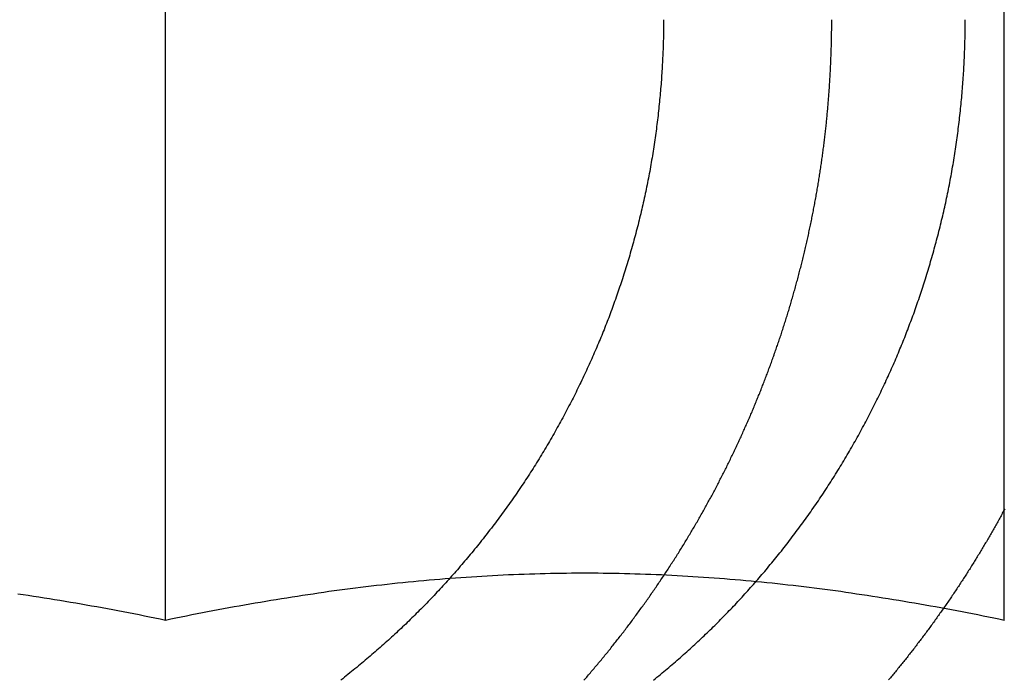
# Model space of a CAD drawing. Extents: x -101 to 352, y -600 to 108.
# Drawn here: x -49 to -44, y 19 to 23 of the extents above; entities that cross this region are included whole.
import ezdxf

# ---------------------------------------------------------------- set-up
doc = ezdxf.new("R2010")
doc.units = 0
doc.header["$LTSCALE"] = 20
doc.layers.get('0').update_dxf_attribs({"linetype": 'CONTINUOUS'})

# ---------------------------------------------------------------- blocks, each defined once
blk = doc.blocks.new('A$C67DB63A5')
at = {"color": 3, "linetype": 'CONTINUOUS', "extrusion": (0, 1, -2e-16)}
for p, q in [((-43.2133, 199.6534), (-43.2133, 204.62822)), ((-38.2133, 199.6534), (-38.2133, 204.62822))]:
    blk.add_line(p, q, dxfattribs=at)
at = {"color": 1}
for points in [[(-40.244, 203.235, 0), (-40.244, 203.223, 0), (-40.2441, 203.211, 0), (-40.2442, 203.198, 0), (-40.2443, 203.185, 0), (-40.2444, 203.173, 0), (-40.2446, 203.16, 0), (-40.2448, 203.148, 0), (-40.2451, 203.135, 0), (-40.2454, 203.122, 0), (-40.2457, 203.109, 0), (-40.246, 203.097, 0), (-40.2464, 203.084, 0), (-40.2468, 203.071, 0), (-40.2473, 203.058, 0), (-40.2478, 203.045, 0), (-40.2483, 203.033, 0), (-40.2489, 203.02, 0), (-40.2495, 203.007, 0), (-40.2501, 202.994, 0), (-40.2507, 202.981, 0), (-40.2514, 202.968, 0), (-40.2522, 202.955, 0), (-40.2529, 202.942, 0), (-40.2537, 202.929, 0), (-40.2546, 202.916, 0), (-40.2554, 202.903, 0), (-40.2563, 202.89, 0), (-40.2573, 202.876, 0), (-40.2582, 202.863, 0), (-40.2593, 202.85, 0), (-40.2603, 202.837, 0), (-40.2614, 202.824, 0), (-40.2625, 202.811, 0), (-40.2636, 202.797, 0), (-40.2648, 202.784, 0), (-40.2661, 202.771, 0), (-40.2673, 202.758, 0), (-40.2686, 202.745, 0), (-40.2699, 202.731, 0), (-40.2713, 202.718, 0), (-40.2727, 202.705, 0), (-40.2741, 202.691, 0), (-40.2756, 202.678, 0), (-40.2771, 202.665, 0), (-40.2787, 202.651, 0), (-40.2802, 202.638, 0), (-40.2819, 202.625, 0), (-40.2835, 202.611, 0), (-40.2852, 202.598, 0), (-40.2869, 202.585, 0), (-40.2887, 202.571, 0), (-40.2905, 202.558, 0), (-40.2923, 202.545, 0), (-40.2942, 202.531, 0), (-40.2961, 202.518, 0), (-40.2981, 202.505, 0), (-40.3, 202.491, 0), (-40.3021, 202.478, 0), (-40.3041, 202.464, 0), (-40.3062, 202.451, 0), (-40.3084, 202.438, 0), (-40.3105, 202.424, 0), (-40.3127, 202.411, 0), (-40.315, 202.398, 0), (-40.3173, 202.384, 0), (-40.3196, 202.371, 0), (-40.3219, 202.357, 0), (-40.3243, 202.344, 0), (-40.3268, 202.331, 0), (-40.3293, 202.317, 0), (-40.3318, 202.304, 0), (-40.3343, 202.291, 0), (-40.3369, 202.277, 0), (-40.3395, 202.264, 0), (-40.3422, 202.251, 0), (-40.3449, 202.237, 0), (-40.3476, 202.224, 0), (-40.3504, 202.211, 0), (-40.3532, 202.198, 0), (-40.3561, 202.184, 0), (-40.359, 202.171, 0), (-40.3619, 202.158, 0), (-40.3648, 202.144, 0), (-40.3678, 202.131, 0), (-40.3709, 202.118, 0), (-40.3739, 202.105, 0), (-40.3771, 202.092, 0), (-40.3802, 202.078, 0), (-40.3834, 202.065, 0), (-40.3866, 202.052, 0), (-40.3898, 202.039, 0), (-40.3931, 202.026, 0), (-40.3964, 202.013, 0), (-40.3997, 202, 0), (-40.4031, 201.987, 0), (-40.4065, 201.974, 0), (-40.41, 201.96, 0), (-40.4134, 201.947, 0), (-40.417, 201.934, 0), (-40.4205, 201.921, 0), (-40.4241, 201.909, 0), (-40.4277, 201.896, 0), (-40.4313, 201.883, 0), (-40.435, 201.87, 0), (-40.4386, 201.857, 0), (-40.4424, 201.844, 0), (-40.4461, 201.831, 0), (-40.4499, 201.818, 0), (-40.4537, 201.806, 0), (-40.4576, 201.793, 0), (-40.4614, 201.78, 0), (-40.4653, 201.767, 0), (-40.4693, 201.755, 0), (-40.4732, 201.742, 0), (-40.4772, 201.729, 0), (-40.4812, 201.717, 0), (-40.4852, 201.704, 0), (-40.4893, 201.691, 0), (-40.4934, 201.679, 0), (-40.4975, 201.666, 0), (-40.5017, 201.654, 0), (-40.5058, 201.641, 0), (-40.51, 201.629, 0), (-40.5143, 201.617, 0), (-40.5185, 201.604, 0), (-40.5228, 201.592, 0), (-40.5271, 201.58, 0), (-40.5314, 201.567, 0), (-40.5357, 201.555, 0), (-40.5401, 201.543, 0), (-40.5445, 201.531, 0), (-40.5489, 201.519, 0), (-40.5534, 201.507, 0), (-40.5578, 201.494, 0), (-40.5623, 201.482, 0), (-40.5668, 201.47, 0), (-40.5713, 201.458, 0), (-40.5759, 201.446, 0), (-40.5805, 201.435, 0), (-40.5851, 201.423, 0), (-40.5897, 201.411, 0), (-40.5943, 201.399, 0), (-40.599, 201.387, 0), (-40.6036, 201.376, 0), (-40.6083, 201.364, 0), (-40.613, 201.352, 0), (-40.6178, 201.341, 0), (-40.6225, 201.329, 0), (-40.6273, 201.318, 0), (-40.6321, 201.306, 0), (-40.637, 201.295, 0), (-40.6419, 201.283, 0), (-40.6468, 201.272, 0), (-40.6518, 201.26, 0), (-40.6568, 201.248, 0), (-40.6619, 201.237, 0), (-40.667, 201.225, 0), (-40.6722, 201.214, 0), (-40.6774, 201.202, 0), (-40.6826, 201.19, 0), (-40.6879, 201.179, 0), (-40.6932, 201.167, 0), (-40.6985, 201.155, 0), (-40.7039, 201.144, 0), (-40.7094, 201.132, 0), (-40.7148, 201.12, 0), (-40.7204, 201.108, 0), (-40.7259, 201.097, 0), (-40.7315, 201.085, 0), (-40.7371, 201.073, 0), (-40.7428, 201.062, 0), (-40.7485, 201.05, 0), (-40.7543, 201.038, 0), (-40.7601, 201.026, 0), (-40.7659, 201.015, 0), (-40.7718, 201.003, 0), (-40.7777, 200.991, 0), (-40.7836, 200.979, 0), (-40.7896, 200.968, 0), (-40.7956, 200.956, 0), (-40.8017, 200.944, 0), (-40.8078, 200.932, 0), (-40.8139, 200.921, 0), (-40.8201, 200.909, 0), (-40.8263, 200.897, 0), (-40.8326, 200.885, 0), (-40.8389, 200.874, 0), (-40.8452, 200.862, 0), (-40.8516, 200.85, 0), (-40.858, 200.838, 0), (-40.8644, 200.827, 0), (-40.8709, 200.815, 0), (-40.8774, 200.803, 0), (-40.8839, 200.791, 0), (-40.8905, 200.78, 0), (-40.8971, 200.768, 0), (-40.9038, 200.756, 0), (-40.9105, 200.745, 0), (-40.9172, 200.733, 0), (-40.924, 200.721, 0), (-40.9308, 200.71, 0), (-40.9376, 200.698, 0), (-40.9445, 200.686, 0), (-40.9514, 200.675, 0), (-40.9583, 200.663, 0), (-40.9653, 200.652, 0), (-40.9723, 200.64, 0), (-40.9793, 200.628, 0), (-40.9864, 200.617, 0), (-40.9935, 200.605, 0), (-41.0007, 200.594, 0), (-41.0078, 200.582, 0), (-41.015, 200.571, 0), (-41.0223, 200.559, 0), (-41.0296, 200.548, 0), (-41.0369, 200.537, 0), (-41.0442, 200.525, 0), (-41.0516, 200.514, 0), (-41.059, 200.502, 0), (-41.0665, 200.491, 0), (-41.074, 200.48, 0), (-41.0815, 200.468, 0), (-41.089, 200.457, 0), (-41.0966, 200.446, 0), (-41.1042, 200.435, 0), (-41.1118, 200.423, 0), (-41.1195, 200.412, 0), (-41.1272, 200.401, 0), (-41.1349, 200.39, 0), (-41.1427, 200.379, 0), (-41.1505, 200.367, 0), (-41.1583, 200.356, 0), (-41.1662, 200.345, 0), (-41.174, 200.334, 0), (-41.182, 200.323, 0), (-41.1899, 200.312, 0), (-41.1978, 200.301, 0), (-41.2058, 200.29, 0), (-41.2138, 200.279, 0), (-41.2219, 200.269, 0), (-41.2299, 200.258, 0), (-41.238, 200.247, 0), (-41.2461, 200.236, 0), (-41.2543, 200.225, 0), (-41.2624, 200.215, 0), (-41.2706, 200.204, 0), (-41.2788, 200.193, 0), (-41.2871, 200.183, 0), (-41.2953, 200.172, 0), (-41.3036, 200.161, 0), (-41.3119, 200.151, 0), (-41.3202, 200.14, 0), (-41.3285, 200.13, 0), (-41.3369, 200.119, 0), (-41.3452, 200.109, 0), (-41.3536, 200.098, 0), (-41.362, 200.088, 0), (-41.3705, 200.078, 0), (-41.3789, 200.067, 0), (-41.3874, 200.057, 0), (-41.3959, 200.047, 0), (-41.4044, 200.037, 0), (-41.4129, 200.026, 0), (-41.4214, 200.016, 0), (-41.43, 200.006, 0), (-41.4385, 199.996, 0), (-41.4471, 199.986, 0), (-41.4557, 199.976, 0), (-41.4643, 199.966, 0), (-41.4729, 199.956, 0), (-41.4815, 199.946, 0), (-41.4902, 199.936, 0), (-41.4988, 199.927, 0), (-41.5075, 199.917, 0), (-41.5162, 199.907, 0), (-41.5248, 199.897, 0), (-41.5335, 199.888, 0), (-41.5422, 199.878, 0), (-41.551, 199.868, 0), (-41.5597, 199.859, 0), (-41.5684, 199.849, 0), (-41.5771, 199.84, 0), (-41.5859, 199.83, 0), (-41.5947, 199.821, 0), (-41.6034, 199.812, 0), (-41.6122, 199.802, 0), (-41.621, 199.793, 0), (-41.6297, 199.784, 0), (-41.6385, 199.775, 0), (-41.6473, 199.766, 0), (-41.6561, 199.756, 0), (-41.6649, 199.747, 0), (-41.6737, 199.738, 0), (-41.6825, 199.729, 0), (-41.6913, 199.721, 0), (-41.7002, 199.712, 0), (-41.709, 199.703, 0), (-41.7178, 199.694, 0), (-41.7267, 199.685, 0), (-41.7356, 199.676, 0), (-41.7446, 199.668, 0), (-41.7536, 199.659, 0), (-41.7626, 199.65, 0), (-41.7717, 199.641, 0), (-41.7809, 199.632, 0), (-41.79, 199.624, 0), (-41.7993, 199.615, 0), (-41.8085, 199.606, 0), (-41.8178, 199.597, 0), (-41.8272, 199.589, 0), (-41.8366, 199.58, 0), (-41.846, 199.571, 0), (-41.8555, 199.562, 0), (-41.865, 199.554, 0), (-41.8745, 199.545, 0), (-41.8841, 199.536, 0), (-41.8938, 199.528, 0), (-41.9034, 199.519, 0), (-41.9131, 199.51, 0), (-41.9229, 199.502, 0), (-41.9327, 199.493, 0), (-41.9425, 199.484, 0), (-41.9523, 199.476, 0), (-41.9622, 199.467, 0), (-41.9722, 199.458, 0), (-41.9821, 199.45, 0), (-41.9921, 199.441, 0), (-42.0022, 199.433, 0), (-42.0123, 199.424, 0), (-42.0224, 199.416, 0), (-42.0325, 199.407, 0), (-42.0427, 199.399, 0), (-42.0529, 199.39, 0), (-42.0632, 199.382, 0), (-42.0734, 199.373, 0), (-42.0838, 199.365, 0), (-42.0941, 199.356, 0), (-42.1045, 199.348, 0), (-42.1149, 199.34, 0), (-42.1253, 199.331, 0), (-42.1358, 199.323, 0), (-42.1463, 199.315, 0), (-42.1569, 199.306, 0), (-42.1674, 199.298, 0)], [(-40.7188, 199.297, 0), (-40.7133, 199.303, 0), (-40.7078, 199.31, 0), (-40.7023, 199.316, 0), (-40.6968, 199.322, 0), (-40.6913, 199.329, 0), (-40.6858, 199.335, 0), (-40.6803, 199.341, 0), (-40.6748, 199.348, 0), (-40.6694, 199.354, 0), (-40.6639, 199.361, 0), (-40.6584, 199.367, 0), (-40.653, 199.374, 0), (-40.6475, 199.38, 0), (-40.6421, 199.387, 0), (-40.6366, 199.393, 0), (-40.6312, 199.4, 0), (-40.6258, 199.406, 0), (-40.6204, 199.413, 0), (-40.615, 199.419, 0), (-40.6095, 199.426, 0), (-40.6041, 199.432, 0), (-40.5988, 199.439, 0), (-40.5934, 199.446, 0), (-40.588, 199.452, 0), (-40.5826, 199.459, 0), (-40.5772, 199.465, 0), (-40.5719, 199.472, 0), (-40.5665, 199.479, 0), (-40.5612, 199.485, 0), (-40.5558, 199.492, 0), (-40.5505, 199.499, 0), (-40.5452, 199.505, 0), (-40.5398, 199.512, 0), (-40.5345, 199.519, 0), (-40.5292, 199.525, 0), (-40.5239, 199.532, 0), (-40.5186, 199.539, 0), (-40.5133, 199.546, 0), (-40.5081, 199.552, 0), (-40.5028, 199.559, 0), (-40.4975, 199.566, 0), (-40.4923, 199.573, 0), (-40.487, 199.58, 0), (-40.4818, 199.586, 0), (-40.4765, 199.593, 0), (-40.4713, 199.6, 0), (-40.4661, 199.607, 0), (-40.4609, 199.614, 0), (-40.4557, 199.621, 0), (-40.4505, 199.628, 0), (-40.4453, 199.634, 0), (-40.4401, 199.641, 0), (-40.435, 199.648, 0), (-40.4298, 199.655, 0), (-40.4246, 199.662, 0), (-40.4195, 199.669, 0), (-40.4144, 199.676, 0), (-40.4092, 199.683, 0), (-40.4041, 199.69, 0), (-40.399, 199.697, 0), (-40.3939, 199.704, 0), (-40.3888, 199.711, 0), (-40.3837, 199.718, 0), (-40.3787, 199.725, 0), (-40.3736, 199.732, 0), (-40.3685, 199.739, 0), (-40.3635, 199.746, 0), (-40.3584, 199.753, 0), (-40.3534, 199.76, 0), (-40.3484, 199.767, 0), (-40.3434, 199.774, 0), (-40.3384, 199.781, 0), (-40.3334, 199.788, 0), (-40.3284, 199.795, 0), (-40.3234, 199.802, 0), (-40.3185, 199.81, 0), (-40.3135, 199.817, 0), (-40.3086, 199.824, 0), (-40.3037, 199.831, 0), (-40.2987, 199.838, 0), (-40.2938, 199.845, 0), (-40.2889, 199.852, 0), (-40.284, 199.859, 0), (-40.2791, 199.867, 0), (-40.2743, 199.874, 0), (-40.2694, 199.881, 0), (-40.2646, 199.888, 0), (-40.2597, 199.895, 0), (-40.2549, 199.903, 0), (-40.2501, 199.91, 0), (-40.2453, 199.917, 0), (-40.2405, 199.924, 0), (-40.2357, 199.931, 0), (-40.2309, 199.939, 0), (-40.2261, 199.946, 0), (-40.2214, 199.953, 0), (-40.2166, 199.96, 0), (-40.2119, 199.968, 0), (-40.2072, 199.975, 0), (-40.2025, 199.982, 0), (-40.1978, 199.99, 0), (-40.1931, 199.997, 0), (-40.1884, 200.004, 0), (-40.1837, 200.011, 0), (-40.1791, 200.019, 0), (-40.1744, 200.026, 0), (-40.1698, 200.033, 0), (-40.1652, 200.041, 0), (-40.1605, 200.048, 0), (-40.1559, 200.055, 0), (-40.1514, 200.063, 0), (-40.1468, 200.07, 0), (-40.1422, 200.077, 0), (-40.1377, 200.085, 0), (-40.1331, 200.092, 0), (-40.1286, 200.099, 0), (-40.1241, 200.107, 0), (-40.1195, 200.114, 0), (-40.115, 200.122, 0), (-40.1106, 200.129, 0), (-40.1061, 200.136, 0), (-40.1016, 200.144, 0), (-40.0972, 200.151, 0), (-40.0927, 200.159, 0), (-40.0883, 200.166, 0), (-40.0839, 200.173, 0), (-40.0795, 200.181, 0), (-40.0751, 200.188, 0), (-40.0707, 200.196, 0), (-40.0663, 200.203, 0), (-40.062, 200.21, 0), (-40.0577, 200.218, 0), (-40.0533, 200.225, 0), (-40.049, 200.233, 0), (-40.0447, 200.24, 0), (-40.0404, 200.248, 0), (-40.0361, 200.255, 0), (-40.0318, 200.263, 0), (-40.0276, 200.27, 0), (-40.0233, 200.277, 0), (-40.0191, 200.285, 0), (-40.0149, 200.292, 0), (-40.0107, 200.3, 0), (-40.0065, 200.307, 0), (-40.0023, 200.315, 0), (-39.9981, 200.322, 0), (-39.994, 200.33, 0), (-39.9898, 200.337, 0), (-39.9857, 200.345, 0), (-39.9816, 200.352, 0), (-39.9775, 200.36, 0), (-39.9734, 200.367, 0), (-39.9693, 200.375, 0), (-39.9652, 200.382, 0), (-39.9612, 200.39, 0), (-39.9571, 200.397, 0), (-39.9531, 200.405, 0), (-39.9491, 200.412, 0), (-39.9451, 200.42, 0), (-39.9411, 200.427, 0), (-39.9371, 200.435, 0), (-39.9332, 200.442, 0), (-39.9292, 200.45, 0), (-39.9253, 200.457, 0), (-39.9214, 200.465, 0), (-39.9175, 200.472, 0), (-39.9136, 200.48, 0), (-39.9097, 200.487, 0), (-39.9058, 200.495, 0), (-39.902, 200.502, 0), (-39.8981, 200.51, 0), (-39.8943, 200.517, 0), (-39.8905, 200.525, 0), (-39.8867, 200.532, 0), (-39.8829, 200.54, 0), (-39.8791, 200.547, 0), (-39.8753, 200.555, 0), (-39.8716, 200.562, 0), (-39.8679, 200.57, 0), (-39.8641, 200.577, 0), (-39.8604, 200.585, 0), (-39.8567, 200.592, 0), (-39.853, 200.6, 0), (-39.8494, 200.607, 0), (-39.8457, 200.615, 0), (-39.8421, 200.622, 0), (-39.8385, 200.63, 0), (-39.8348, 200.637, 0), (-39.8312, 200.645, 0), (-39.8276, 200.652, 0), (-39.8241, 200.66, 0), (-39.8205, 200.667, 0), (-39.817, 200.675, 0), (-39.8134, 200.682, 0), (-39.8099, 200.69, 0), (-39.8064, 200.697, 0), (-39.8029, 200.705, 0), (-39.7994, 200.712, 0), (-39.796, 200.72, 0), (-39.7925, 200.727, 0), (-39.7891, 200.735, 0), (-39.7856, 200.742, 0), (-39.7822, 200.749, 0), (-39.7788, 200.757, 0), (-39.7755, 200.764, 0), (-39.7721, 200.772, 0), (-39.7687, 200.779, 0), (-39.7654, 200.787, 0), (-39.7621, 200.794, 0), (-39.7587, 200.802, 0), (-39.7554, 200.809, 0), (-39.7521, 200.816, 0), (-39.7489, 200.824, 0), (-39.7456, 200.831, 0), (-39.7424, 200.839, 0), (-39.7391, 200.846, 0), (-39.7359, 200.854, 0), (-39.7327, 200.861, 0), (-39.7295, 200.868, 0), (-39.7263, 200.876, 0), (-39.7232, 200.883, 0), (-39.72, 200.89, 0), (-39.7169, 200.898, 0), (-39.7138, 200.905, 0), (-39.7107, 200.913, 0), (-39.7076, 200.92, 0), (-39.7045, 200.927, 0), (-39.7014, 200.935, 0), (-39.6984, 200.942, 0), (-39.6953, 200.949, 0), (-39.6923, 200.957, 0), (-39.6893, 200.964, 0), (-39.6862, 200.972, 0), (-39.6832, 200.979, 0), (-39.6802, 200.986, 0), (-39.6772, 200.994, 0), (-39.6742, 201.001, 0), (-39.6712, 201.009, 0), (-39.6682, 201.016, 0), (-39.6652, 201.024, 0), (-39.6622, 201.031, 0), (-39.6593, 201.039, 0), (-39.6563, 201.046, 0), (-39.6534, 201.054, 0), (-39.6504, 201.061, 0), (-39.6475, 201.069, 0), (-39.6445, 201.076, 0), (-39.6416, 201.084, 0), (-39.6387, 201.092, 0), (-39.6358, 201.099, 0), (-39.6329, 201.107, 0), (-39.63, 201.115, 0), (-39.6271, 201.122, 0), (-39.6242, 201.13, 0), (-39.6213, 201.138, 0), (-39.6185, 201.145, 0), (-39.6156, 201.153, 0), (-39.6127, 201.161, 0), (-39.6099, 201.168, 0), (-39.6071, 201.176, 0), (-39.6042, 201.184, 0), (-39.6014, 201.192, 0), (-39.5986, 201.199, 0), (-39.5958, 201.207, 0), (-39.593, 201.215, 0), (-39.5902, 201.223, 0), (-39.5874, 201.231, 0), (-39.5846, 201.238, 0), (-39.5819, 201.246, 0), (-39.5791, 201.254, 0), (-39.5764, 201.262, 0), (-39.5736, 201.27, 0), (-39.5709, 201.278, 0), (-39.5682, 201.286, 0), (-39.5654, 201.293, 0), (-39.5627, 201.301, 0), (-39.56, 201.309, 0), (-39.5573, 201.317, 0), (-39.5547, 201.325, 0), (-39.552, 201.333, 0), (-39.5493, 201.341, 0), (-39.5467, 201.349, 0), (-39.544, 201.357, 0), (-39.5414, 201.365, 0), (-39.5388, 201.373, 0), (-39.5362, 201.381, 0), (-39.5336, 201.389, 0), (-39.531, 201.397, 0), (-39.5284, 201.405, 0), (-39.5258, 201.413, 0), (-39.5232, 201.421, 0), (-39.5207, 201.429, 0), (-39.5181, 201.437, 0), (-39.5156, 201.445, 0), (-39.5131, 201.453, 0), (-39.5105, 201.462, 0), (-39.508, 201.47, 0), (-39.5055, 201.478, 0), (-39.503, 201.486, 0), (-39.5006, 201.494, 0), (-39.4981, 201.502, 0), (-39.4956, 201.51, 0), (-39.4932, 201.518, 0), (-39.4907, 201.527, 0), (-39.4883, 201.535, 0), (-39.4859, 201.543, 0), (-39.4835, 201.551, 0), (-39.4811, 201.559, 0), (-39.4787, 201.568, 0), (-39.4763, 201.576, 0), (-39.474, 201.584, 0), (-39.4716, 201.592, 0), (-39.4693, 201.6, 0), (-39.467, 201.609, 0), (-39.4646, 201.617, 0), (-39.4623, 201.625, 0), (-39.46, 201.633, 0), (-39.4577, 201.642, 0), (-39.4555, 201.65, 0), (-39.4532, 201.658, 0), (-39.4509, 201.667, 0), (-39.4487, 201.675, 0), (-39.4465, 201.683, 0), (-39.4442, 201.691, 0), (-39.442, 201.7, 0), (-39.4398, 201.708, 0), (-39.4376, 201.716, 0), (-39.4354, 201.725, 0), (-39.4333, 201.733, 0), (-39.4311, 201.741, 0), (-39.429, 201.75, 0), (-39.4268, 201.758, 0), (-39.4247, 201.767, 0), (-39.4226, 201.775, 0), (-39.4205, 201.783, 0), (-39.4184, 201.792, 0), (-39.4163, 201.8, 0), (-39.4143, 201.808, 0), (-39.4122, 201.817, 0), (-39.4102, 201.825, 0), (-39.4082, 201.834, 0), (-39.4061, 201.842, 0), (-39.4041, 201.85, 0), (-39.4021, 201.859, 0), (-39.4001, 201.867, 0), (-39.3982, 201.876, 0), (-39.3962, 201.884, 0), (-39.3943, 201.893, 0), (-39.3923, 201.901, 0), (-39.3904, 201.909, 0), (-39.3885, 201.918, 0), (-39.3866, 201.926, 0), (-39.3847, 201.935, 0), (-39.3828, 201.943, 0), (-39.381, 201.952, 0), (-39.3791, 201.96, 0), (-39.3773, 201.969, 0), (-39.3754, 201.977, 0), (-39.3736, 201.986, 0), (-39.3718, 201.994, 0), (-39.37, 202.003, 0), (-39.3682, 202.011, 0), (-39.3665, 202.02, 0), (-39.3647, 202.028, 0), (-39.363, 202.037, 0), (-39.3612, 202.045, 0), (-39.3595, 202.054, 0), (-39.3578, 202.062, 0), (-39.3561, 202.071, 0), (-39.3544, 202.079, 0), (-39.3528, 202.088, 0), (-39.3511, 202.096, 0), (-39.3495, 202.105, 0), (-39.3478, 202.113, 0), (-39.3462, 202.122, 0), (-39.3446, 202.13, 0), (-39.343, 202.139, 0), (-39.3414, 202.147, 0), (-39.3399, 202.156, 0), (-39.3383, 202.164, 0), (-39.3368, 202.173, 0), (-39.3352, 202.181, 0), (-39.3337, 202.19, 0), (-39.3322, 202.198, 0), (-39.3307, 202.207, 0), (-39.3292, 202.215, 0), (-39.3278, 202.224, 0), (-39.3263, 202.233, 0), (-39.3249, 202.241, 0), (-39.3234, 202.25, 0), (-39.322, 202.258, 0), (-39.3206, 202.267, 0), (-39.3192, 202.275, 0), (-39.3178, 202.284, 0), (-39.3165, 202.292, 0), (-39.3151, 202.301, 0), (-39.3138, 202.309, 0), (-39.3124, 202.318, 0), (-39.3111, 202.326, 0), (-39.3098, 202.335, 0), (-39.3085, 202.344, 0), (-39.3072, 202.352, 0), (-39.306, 202.361, 0), (-39.3047, 202.369, 0), (-39.3035, 202.378, 0), (-39.3022, 202.386, 0), (-39.301, 202.395, 0), (-39.2998, 202.403, 0), (-39.2986, 202.412, 0), (-39.2975, 202.42, 0), (-39.2963, 202.429, 0), (-39.2951, 202.437, 0), (-39.294, 202.446, 0), (-39.2929, 202.454, 0), (-39.2917, 202.463, 0), (-39.2906, 202.471, 0), (-39.2896, 202.48, 0), (-39.2885, 202.489, 0), (-39.2874, 202.497, 0), (-39.2864, 202.506, 0), (-39.2853, 202.514, 0), (-39.2843, 202.523, 0), (-39.2833, 202.531, 0), (-39.2823, 202.54, 0), (-39.2813, 202.548, 0), (-39.2803, 202.557, 0), (-39.2793, 202.565, 0), (-39.2784, 202.574, 0), (-39.2774, 202.582, 0), (-39.2765, 202.591, 0), (-39.2756, 202.599, 0), (-39.2747, 202.608, 0), (-39.2738, 202.616, 0), (-39.2729, 202.624, 0), (-39.2721, 202.633, 0), (-39.2712, 202.641, 0), (-39.2704, 202.65, 0), (-39.2696, 202.658, 0), (-39.2687, 202.667, 0), (-39.2679, 202.675, 0), (-39.2672, 202.684, 0), (-39.2664, 202.692, 0), (-39.2656, 202.701, 0), (-39.2649, 202.709, 0), (-39.2641, 202.717, 0), (-39.2634, 202.726, 0), (-39.2627, 202.734, 0), (-39.262, 202.743, 0), (-39.2613, 202.751, 0), (-39.2606, 202.76, 0), (-39.26, 202.768, 0), (-39.2593, 202.776, 0), (-39.2587, 202.785, 0), (-39.258, 202.793, 0), (-39.2574, 202.802, 0), (-39.2568, 202.81, 0), (-39.2562, 202.818, 0), (-39.2557, 202.827, 0), (-39.2551, 202.835, 0), (-39.2545, 202.843, 0), (-39.254, 202.852, 0), (-39.2535, 202.86, 0), (-39.253, 202.868, 0), (-39.2525, 202.877, 0), (-39.252, 202.885, 0), (-39.2515, 202.893, 0), (-39.251, 202.902, 0), (-39.2506, 202.91, 0), (-39.2501, 202.918, 0), (-39.2497, 202.927, 0), (-39.2492, 202.935, 0), (-39.2488, 202.943, 0), (-39.2484, 202.951, 0), (-39.2481, 202.96, 0), (-39.2477, 202.968, 0), (-39.2473, 202.976, 0), (-39.247, 202.984, 0), (-39.2466, 202.993, 0), (-39.2463, 203.001, 0), (-39.246, 203.009, 0), (-39.2457, 203.017, 0), (-39.2454, 203.025, 0), (-39.2451, 203.034, 0), (-39.2448, 203.042, 0), (-39.2446, 203.05, 0), (-39.2443, 203.058, 0), (-39.2441, 203.066, 0), (-39.2439, 203.074, 0), (-39.2436, 203.083, 0), (-39.2434, 203.091, 0), (-39.2432, 203.099, 0), (-39.2431, 203.107, 0), (-39.2429, 203.115, 0), (-39.2427, 203.123, 0), (-39.2426, 203.131, 0), (-39.2424, 203.139, 0), (-39.2423, 203.147, 0), (-39.2422, 203.155, 0), (-39.2421, 203.163, 0), (-39.242, 203.172, 0), (-39.2419, 203.18, 0), (-39.2419, 203.188, 0), (-39.2418, 203.196, 0), (-39.2418, 203.204, 0), (-39.2417, 203.212, 0), (-39.2417, 203.22, 0), (-39.2417, 203.228, 0), (-39.2417, 203.235, 0)], [(-40.3036, 199.298, 0), (-40.2934, 199.306, 0), (-40.2832, 199.315, 0), (-40.2731, 199.323, 0), (-40.2629, 199.331, 0), (-40.2528, 199.34, 0), (-40.2428, 199.348, 0), (-40.2328, 199.356, 0), (-40.2228, 199.365, 0), (-40.2128, 199.373, 0), (-40.2029, 199.382, 0), (-40.193, 199.39, 0), (-40.1831, 199.399, 0), (-40.1733, 199.407, 0), (-40.1635, 199.416, 0), (-40.1537, 199.424, 0), (-40.144, 199.433, 0), (-40.1343, 199.441, 0), (-40.1246, 199.45, 0), (-40.115, 199.458, 0), (-40.1054, 199.467, 0), (-40.0958, 199.476, 0), (-40.0863, 199.484, 0), (-40.0768, 199.493, 0), (-40.0674, 199.502, 0), (-40.058, 199.51, 0), (-40.0486, 199.519, 0), (-40.0392, 199.528, 0), (-40.0299, 199.536, 0), (-40.0207, 199.545, 0), (-40.0115, 199.554, 0), (-40.0023, 199.562, 0), (-39.9931, 199.571, 0), (-39.984, 199.58, 0), (-39.9749, 199.589, 0), (-39.9659, 199.597, 0), (-39.9569, 199.606, 0), (-39.948, 199.615, 0), (-39.9391, 199.624, 0), (-39.9302, 199.632, 0), (-39.9214, 199.641, 0), (-39.9126, 199.65, 0), (-39.9038, 199.659, 0), (-39.8951, 199.668, 0), (-39.8865, 199.676, 0), (-39.8779, 199.685, 0), (-39.8693, 199.694, 0), (-39.8608, 199.703, 0), (-39.8522, 199.712, 0), (-39.8437, 199.721, 0), (-39.8352, 199.729, 0), (-39.8267, 199.738, 0), (-39.8182, 199.747, 0), (-39.8097, 199.756, 0), (-39.8012, 199.766, 0), (-39.7927, 199.775, 0), (-39.7842, 199.784, 0), (-39.7758, 199.793, 0), (-39.7673, 199.802, 0), (-39.7588, 199.812, 0), (-39.7503, 199.821, 0), (-39.7419, 199.83, 0), (-39.7334, 199.84, 0), (-39.725, 199.849, 0), (-39.7166, 199.859, 0), (-39.7081, 199.868, 0), (-39.6997, 199.878, 0), (-39.6913, 199.888, 0), (-39.6829, 199.897, 0), (-39.6745, 199.907, 0), (-39.6661, 199.917, 0), (-39.6578, 199.927, 0), (-39.6494, 199.936, 0), (-39.6411, 199.946, 0), (-39.6327, 199.956, 0), (-39.6244, 199.966, 0), (-39.6161, 199.976, 0), (-39.6078, 199.986, 0), (-39.5995, 199.996, 0), (-39.5913, 200.006, 0), (-39.583, 200.016, 0), (-39.5748, 200.026, 0), (-39.5665, 200.037, 0), (-39.5583, 200.047, 0), (-39.5501, 200.057, 0), (-39.542, 200.067, 0), (-39.5338, 200.078, 0), (-39.5257, 200.088, 0), (-39.5175, 200.098, 0), (-39.5094, 200.109, 0), (-39.5013, 200.119, 0), (-39.4933, 200.13, 0), (-39.4852, 200.14, 0), (-39.4772, 200.151, 0), (-39.4692, 200.161, 0), (-39.4612, 200.172, 0), (-39.4532, 200.183, 0), (-39.4453, 200.193, 0), (-39.4373, 200.204, 0), (-39.4294, 200.215, 0), (-39.4216, 200.225, 0), (-39.4137, 200.236, 0), (-39.4059, 200.247, 0), (-39.3981, 200.258, 0), (-39.3903, 200.269, 0), (-39.3825, 200.279, 0), (-39.3748, 200.29, 0), (-39.367, 200.301, 0), (-39.3594, 200.312, 0), (-39.3517, 200.323, 0), (-39.3441, 200.334, 0), (-39.3365, 200.345, 0), (-39.3289, 200.356, 0), (-39.3213, 200.367, 0), (-39.3138, 200.379, 0), (-39.3063, 200.39, 0), (-39.2988, 200.401, 0), (-39.2914, 200.412, 0), (-39.284, 200.423, 0), (-39.2766, 200.435, 0), (-39.2692, 200.446, 0), (-39.2619, 200.457, 0), (-39.2546, 200.468, 0), (-39.2474, 200.48, 0), (-39.2402, 200.491, 0), (-39.233, 200.502, 0), (-39.2258, 200.514, 0), (-39.2187, 200.525, 0), (-39.2116, 200.537, 0), (-39.2045, 200.548, 0), (-39.1975, 200.559, 0), (-39.1905, 200.571, 0), (-39.1835, 200.582, 0), (-39.1766, 200.594, 0), (-39.1697, 200.605, 0), (-39.1628, 200.617, 0), (-39.156, 200.628, 0), (-39.1492, 200.64, 0), (-39.1424, 200.652, 0), (-39.1357, 200.663, 0), (-39.129, 200.675, 0), (-39.1223, 200.686, 0), (-39.1157, 200.698, 0), (-39.1091, 200.71, 0), (-39.1025, 200.721, 0), (-39.096, 200.733, 0), (-39.0895, 200.745, 0), (-39.083, 200.756, 0), (-39.0766, 200.768, 0), (-39.0702, 200.78, 0), (-39.0638, 200.791, 0), (-39.0575, 200.803, 0), (-39.0512, 200.815, 0), (-39.045, 200.827, 0), (-39.0387, 200.838, 0), (-39.0326, 200.85, 0), (-39.0264, 200.862, 0), (-39.0203, 200.874, 0), (-39.0142, 200.885, 0), (-39.0082, 200.897, 0), (-39.0022, 200.909, 0), (-38.9962, 200.921, 0), (-38.9903, 200.932, 0), (-38.9844, 200.944, 0), (-38.9785, 200.956, 0), (-38.9727, 200.968, 0), (-38.9669, 200.979, 0), (-38.9612, 200.991, 0), (-38.9555, 201.003, 0), (-38.9498, 201.015, 0), (-38.9442, 201.026, 0), (-38.9386, 201.038, 0), (-38.933, 201.05, 0), (-38.9275, 201.062, 0), (-38.922, 201.073, 0), (-38.9166, 201.085, 0), (-38.9112, 201.097, 0), (-38.9058, 201.108, 0), (-38.9005, 201.12, 0), (-38.8952, 201.132, 0), (-38.89, 201.144, 0), (-38.8848, 201.155, 0), (-38.8796, 201.167, 0), (-38.8744, 201.179, 0), (-38.8694, 201.19, 0), (-38.8643, 201.202, 0), (-38.8593, 201.214, 0), (-38.8543, 201.225, 0), (-38.8494, 201.237, 0), (-38.8445, 201.248, 0), (-38.8396, 201.26, 0), (-38.8348, 201.272, 0), (-38.83, 201.283, 0), (-38.8253, 201.295, 0), (-38.8206, 201.306, 0), (-38.816, 201.318, 0), (-38.8113, 201.329, 0), (-38.8068, 201.341, 0), (-38.8022, 201.352, 0), (-38.7976, 201.364, 0), (-38.7931, 201.376, 0), (-38.7886, 201.387, 0), (-38.7841, 201.399, 0), (-38.7796, 201.411, 0), (-38.7751, 201.423, 0), (-38.7707, 201.435, 0), (-38.7663, 201.446, 0), (-38.7619, 201.458, 0), (-38.7575, 201.47, 0), (-38.7532, 201.482, 0), (-38.7488, 201.494, 0), (-38.7445, 201.507, 0), (-38.7402, 201.519, 0), (-38.736, 201.531, 0), (-38.7317, 201.543, 0), (-38.7275, 201.555, 0), (-38.7233, 201.567, 0), (-38.7191, 201.58, 0), (-38.715, 201.592, 0), (-38.7109, 201.604, 0), (-38.7068, 201.617, 0), (-38.7027, 201.629, 0), (-38.6986, 201.641, 0), (-38.6946, 201.654, 0), (-38.6906, 201.666, 0), (-38.6866, 201.679, 0), (-38.6827, 201.691, 0), (-38.6787, 201.704, 0), (-38.6748, 201.717, 0), (-38.671, 201.729, 0), (-38.6671, 201.742, 0), (-38.6633, 201.755, 0), (-38.6595, 201.767, 0), (-38.6557, 201.78, 0), (-38.652, 201.793, 0), (-38.6483, 201.806, 0), (-38.6446, 201.818, 0), (-38.6409, 201.831, 0), (-38.6373, 201.844, 0), (-38.6337, 201.857, 0), (-38.6302, 201.87, 0), (-38.6266, 201.883, 0), (-38.6231, 201.896, 0), (-38.6196, 201.909, 0), (-38.6162, 201.921, 0), (-38.6128, 201.934, 0), (-38.6094, 201.947, 0), (-38.606, 201.96, 0), (-38.6027, 201.974, 0), (-38.5994, 201.987, 0), (-38.5961, 202, 0), (-38.5929, 202.013, 0), (-38.5897, 202.026, 0), (-38.5866, 202.039, 0), (-38.5834, 202.052, 0), (-38.5803, 202.065, 0), (-38.5773, 202.078, 0), (-38.5742, 202.092, 0), (-38.5712, 202.105, 0), (-38.5683, 202.118, 0), (-38.5653, 202.131, 0), (-38.5624, 202.144, 0), (-38.5596, 202.158, 0), (-38.5568, 202.171, 0), (-38.554, 202.184, 0), (-38.5512, 202.198, 0), (-38.5485, 202.211, 0), (-38.5458, 202.224, 0), (-38.5432, 202.237, 0), (-38.5405, 202.251, 0), (-38.538, 202.264, 0), (-38.5354, 202.277, 0), (-38.5329, 202.291, 0), (-38.5305, 202.304, 0), (-38.5281, 202.317, 0), (-38.5257, 202.331, 0), (-38.5233, 202.344, 0), (-38.521, 202.357, 0), (-38.5187, 202.371, 0), (-38.5165, 202.384, 0), (-38.5143, 202.398, 0), (-38.5121, 202.411, 0), (-38.51, 202.424, 0), (-38.5079, 202.438, 0), (-38.5058, 202.451, 0), (-38.5038, 202.464, 0), (-38.5018, 202.478, 0), (-38.4998, 202.491, 0), (-38.4979, 202.505, 0), (-38.496, 202.518, 0), (-38.4942, 202.531, 0), (-38.4924, 202.545, 0), (-38.4906, 202.558, 0), (-38.4889, 202.571, 0), (-38.4872, 202.585, 0), (-38.4855, 202.598, 0), (-38.4839, 202.611, 0), (-38.4823, 202.625, 0), (-38.4807, 202.638, 0), (-38.4792, 202.651, 0), (-38.4777, 202.665, 0), (-38.4762, 202.678, 0), (-38.4748, 202.691, 0), (-38.4734, 202.705, 0), (-38.4721, 202.718, 0), (-38.4708, 202.731, 0), (-38.4695, 202.745, 0), (-38.4682, 202.758, 0), (-38.467, 202.771, 0), (-38.4658, 202.784, 0), (-38.4647, 202.797, 0), (-38.4636, 202.811, 0), (-38.4625, 202.824, 0), (-38.4615, 202.837, 0), (-38.4604, 202.85, 0), (-38.4595, 202.863, 0), (-38.4585, 202.876, 0), (-38.4576, 202.89, 0), (-38.4568, 202.903, 0), (-38.4559, 202.916, 0), (-38.4551, 202.929, 0), (-38.4543, 202.942, 0), (-38.4536, 202.955, 0), (-38.4529, 202.968, 0), (-38.4522, 202.981, 0), (-38.4516, 202.994, 0), (-38.451, 203.007, 0), (-38.4504, 203.02, 0), (-38.4499, 203.033, 0), (-38.4494, 203.045, 0), (-38.4489, 203.058, 0), (-38.4485, 203.071, 0), (-38.4481, 203.084, 0), (-38.4477, 203.097, 0), (-38.4473, 203.109, 0), (-38.447, 203.122, 0), (-38.4468, 203.135, 0), (-38.4465, 203.148, 0), (-38.4463, 203.16, 0), (-38.4461, 203.173, 0), (-38.446, 203.185, 0), (-38.4459, 203.198, 0), (-38.4458, 203.211, 0), (-38.4457, 203.223, 0), (-38.4457, 203.235, 0)], [(-38.2133, 200.313, 0), (-38.2171, 200.306, 0), (-38.2209, 200.299, 0), (-38.2248, 200.292, 0), (-38.2286, 200.285, 0), (-38.2325, 200.278, 0), (-38.2364, 200.271, 0), (-38.2402, 200.264, 0), (-38.2441, 200.257, 0), (-38.248, 200.249, 0), (-38.2519, 200.242, 0), (-38.2559, 200.235, 0), (-38.2598, 200.228, 0), (-38.2637, 200.221, 0), (-38.2677, 200.214, 0), (-38.2717, 200.207, 0), (-38.2756, 200.2, 0), (-38.2796, 200.193, 0), (-38.2836, 200.186, 0), (-38.2876, 200.179, 0), (-38.2916, 200.172, 0), (-38.2957, 200.165, 0), (-38.2997, 200.158, 0), (-38.3037, 200.151, 0), (-38.3078, 200.144, 0), (-38.3119, 200.137, 0), (-38.3159, 200.13, 0), (-38.32, 200.123, 0), (-38.3241, 200.117, 0), (-38.3282, 200.11, 0), (-38.3323, 200.103, 0), (-38.3365, 200.096, 0), (-38.3406, 200.089, 0), (-38.3447, 200.082, 0), (-38.3489, 200.075, 0), (-38.3531, 200.068, 0), (-38.3572, 200.061, 0), (-38.3614, 200.054, 0), (-38.3656, 200.047, 0), (-38.3698, 200.04, 0), (-38.374, 200.033, 0), (-38.3783, 200.026, 0), (-38.3825, 200.019, 0), (-38.3867, 200.013, 0), (-38.391, 200.006, 0), (-38.3953, 199.999, 0), (-38.3995, 199.992, 0), (-38.4038, 199.985, 0), (-38.4081, 199.978, 0), (-38.4124, 199.971, 0), (-38.4167, 199.964, 0), (-38.421, 199.958, 0), (-38.4254, 199.951, 0), (-38.4297, 199.944, 0), (-38.434, 199.937, 0), (-38.4384, 199.93, 0), (-38.4428, 199.923, 0), (-38.4471, 199.917, 0), (-38.4515, 199.91, 0), (-38.4559, 199.903, 0), (-38.4603, 199.896, 0), (-38.4647, 199.889, 0), (-38.4692, 199.883, 0), (-38.4736, 199.876, 0), (-38.478, 199.869, 0), (-38.4825, 199.862, 0), (-38.4869, 199.856, 0), (-38.4914, 199.849, 0), (-38.4959, 199.842, 0), (-38.5003, 199.835, 0), (-38.5048, 199.829, 0), (-38.5093, 199.822, 0), (-38.5138, 199.815, 0), (-38.5183, 199.808, 0), (-38.5229, 199.802, 0), (-38.5274, 199.795, 0), (-38.5319, 199.788, 0), (-38.5365, 199.782, 0), (-38.5411, 199.775, 0), (-38.5456, 199.768, 0), (-38.5502, 199.762, 0), (-38.5548, 199.755, 0), (-38.5594, 199.748, 0), (-38.564, 199.742, 0), (-38.5686, 199.735, 0), (-38.5732, 199.729, 0), (-38.5778, 199.722, 0), (-38.5824, 199.715, 0), (-38.5871, 199.709, 0), (-38.5917, 199.702, 0), (-38.5964, 199.696, 0), (-38.601, 199.689, 0), (-38.6057, 199.682, 0), (-38.6104, 199.676, 0), (-38.615, 199.669, 0), (-38.6197, 199.663, 0), (-38.6244, 199.656, 0), (-38.6291, 199.65, 0), (-38.6338, 199.643, 0), (-38.6385, 199.637, 0), (-38.6433, 199.63, 0), (-38.648, 199.624, 0), (-38.6527, 199.617, 0), (-38.6575, 199.611, 0), (-38.6622, 199.604, 0), (-38.667, 199.598, 0), (-38.6718, 199.591, 0), (-38.6765, 199.585, 0), (-38.6813, 199.578, 0), (-38.6861, 199.572, 0), (-38.6909, 199.566, 0), (-38.6957, 199.559, 0), (-38.7005, 199.553, 0), (-38.7053, 199.546, 0), (-38.7101, 199.54, 0), (-38.7149, 199.534, 0), (-38.7198, 199.527, 0), (-38.7246, 199.521, 0), (-38.7294, 199.515, 0), (-38.7343, 199.508, 0), (-38.7391, 199.502, 0), (-38.744, 199.496, 0), (-38.7489, 199.489, 0), (-38.7537, 199.483, 0), (-38.7586, 199.477, 0), (-38.7635, 199.471, 0), (-38.7684, 199.464, 0), (-38.7733, 199.458, 0), (-38.7782, 199.452, 0), (-38.7831, 199.446, 0), (-38.788, 199.439, 0), (-38.7929, 199.433, 0), (-38.7978, 199.427, 0), (-38.8028, 199.421, 0), (-38.8077, 199.415, 0), (-38.8126, 199.408, 0), (-38.8176, 199.402, 0), (-38.8225, 199.396, 0), (-38.8275, 199.39, 0), (-38.8325, 199.384, 0), (-38.8374, 199.378, 0), (-38.8424, 199.372, 0), (-38.8474, 199.366, 0), (-38.8523, 199.359, 0), (-38.8573, 199.353, 0), (-38.8623, 199.347, 0), (-38.8673, 199.341, 0), (-38.8723, 199.335, 0), (-38.8773, 199.329, 0), (-38.8823, 199.323, 0), (-38.8873, 199.317, 0), (-38.8923, 199.311, 0), (-38.8973, 199.305, 0), (-38.9023, 199.299, 0)]]:
    blk.add_polyline3d(points, dxfattribs=at)
at = {"color": 3}
for points in [[(-38.21, 200.319, 0), (-38.2133, 200.313, 0)], [(-43.2133, 199.653, 0), (-43.2447, 199.66, 0), (-43.2762, 199.666, 0), (-43.3076, 199.673, 0), (-43.3391, 199.679, 0), (-43.3705, 199.686, 0), (-43.402, 199.692, 0), (-43.4334, 199.698, 0), (-43.4649, 199.704, 0), (-43.4963, 199.71, 0), (-43.5278, 199.716, 0), (-43.5592, 199.722, 0), (-43.5907, 199.728, 0), (-43.6221, 199.734, 0), (-43.6536, 199.739, 0), (-43.685, 199.745, 0), (-43.7164, 199.75, 0), (-43.7479, 199.756, 0), (-43.7793, 199.761, 0), (-43.8108, 199.767, 0), (-43.8422, 199.772, 0), (-43.8737, 199.777, 0), (-43.9051, 199.782, 0), (-43.9366, 199.787, 0), (-43.968, 199.792, 0), (-43.9995, 199.797, 0), (-44.0309, 199.802, 0), (-44.0624, 199.807, 0), (-44.0938, 199.811, 0)], [(-38.2133, 199.653, 0), (-38.2447, 199.66, 0), (-38.2762, 199.666, 0), (-38.3076, 199.673, 0), (-38.3391, 199.679, 0), (-38.3705, 199.686, 0), (-38.402, 199.692, 0), (-38.4334, 199.698, 0), (-38.4649, 199.704, 0), (-38.4963, 199.71, 0), (-38.5278, 199.716, 0), (-38.5592, 199.722, 0), (-38.5907, 199.728, 0), (-38.6221, 199.734, 0), (-38.6536, 199.739, 0), (-38.685, 199.745, 0), (-38.7164, 199.75, 0), (-38.7479, 199.756, 0), (-38.7793, 199.761, 0), (-38.8108, 199.767, 0), (-38.8422, 199.772, 0), (-38.8737, 199.777, 0), (-38.9051, 199.782, 0), (-38.9366, 199.787, 0), (-38.968, 199.792, 0), (-38.9995, 199.797, 0), (-39.0309, 199.802, 0), (-39.0624, 199.807, 0), (-39.0938, 199.811, 0), (-39.1253, 199.816, 0), (-39.1567, 199.82, 0), (-39.1881, 199.825, 0), (-39.2196, 199.829, 0), (-39.251, 199.833, 0), (-39.2825, 199.837, 0), (-39.3139, 199.842, 0), (-39.3454, 199.846, 0), (-39.3768, 199.849, 0), (-39.4083, 199.853, 0), (-39.4397, 199.857, 0), (-39.4712, 199.861, 0), (-39.5026, 199.864, 0), (-39.5341, 199.868, 0), (-39.5655, 199.871, 0), (-39.597, 199.875, 0), (-39.6284, 199.878, 0), (-39.6598, 199.881, 0), (-39.6913, 199.884, 0), (-39.7227, 199.887, 0), (-39.7542, 199.89, 0), (-39.7856, 199.893, 0), (-39.8171, 199.896, 0), (-39.8485, 199.898, 0), (-39.88, 199.901, 0), (-39.9114, 199.903, 0), (-39.9429, 199.906, 0), (-39.9743, 199.908, 0), (-40.0058, 199.91, 0), (-40.0372, 199.912, 0), (-40.0686, 199.914, 0), (-40.1001, 199.916, 0), (-40.1315, 199.918, 0), (-40.163, 199.92, 0), (-40.1944, 199.922, 0), (-40.2259, 199.923, 0), (-40.2573, 199.925, 0), (-40.2888, 199.926, 0), (-40.3202, 199.927, 0), (-40.3517, 199.928, 0), (-40.3831, 199.929, 0), (-40.4146, 199.93, 0), (-40.446, 199.931, 0), (-40.4775, 199.932, 0), (-40.5089, 199.933, 0), (-40.5403, 199.933, 0), (-40.5718, 199.934, 0), (-40.6032, 199.934, 0), (-40.6347, 199.935, 0), (-40.6661, 199.935, 0), (-40.6976, 199.935, 0), (-40.729, 199.935, 0), (-40.7605, 199.935, 0), (-40.7919, 199.935, 0), (-40.8234, 199.934, 0), (-40.8548, 199.934, 0), (-40.8863, 199.933, 0), (-40.9177, 199.933, 0), (-40.9492, 199.932, 0), (-40.9806, 199.931, 0), (-41.012, 199.93, 0), (-41.0435, 199.929, 0), (-41.0749, 199.928, 0), (-41.1064, 199.927, 0), (-41.1378, 199.926, 0), (-41.1693, 199.925, 0), (-41.2007, 199.923, 0), (-41.2322, 199.922, 0), (-41.2636, 199.92, 0), (-41.2951, 199.918, 0), (-41.3265, 199.916, 0), (-41.358, 199.914, 0), (-41.3894, 199.912, 0), (-41.4209, 199.91, 0), (-41.4523, 199.908, 0), (-41.4837, 199.906, 0), (-41.5152, 199.903, 0), (-41.5466, 199.901, 0), (-41.5781, 199.898, 0), (-41.6095, 199.896, 0), (-41.641, 199.893, 0), (-41.6724, 199.89, 0), (-41.7039, 199.887, 0), (-41.7353, 199.884, 0), (-41.7668, 199.881, 0), (-41.7982, 199.878, 0), (-41.8297, 199.875, 0), (-41.8611, 199.871, 0), (-41.8925, 199.868, 0), (-41.924, 199.864, 0), (-41.9554, 199.861, 0), (-41.9869, 199.857, 0), (-42.0183, 199.853, 0), (-42.0498, 199.849, 0), (-42.0812, 199.846, 0), (-42.1127, 199.842, 0), (-42.1441, 199.837, 0), (-42.1756, 199.833, 0), (-42.207, 199.829, 0), (-42.2385, 199.825, 0), (-42.2699, 199.82, 0), (-42.3014, 199.816, 0), (-42.3328, 199.811, 0), (-42.3642, 199.807, 0), (-42.3957, 199.802, 0), (-42.4271, 199.797, 0), (-42.4586, 199.792, 0), (-42.49, 199.787, 0), (-42.5215, 199.782, 0), (-42.5529, 199.777, 0), (-42.5844, 199.772, 0), (-42.6158, 199.767, 0), (-42.6473, 199.761, 0), (-42.6787, 199.756, 0), (-42.7102, 199.75, 0), (-42.7416, 199.745, 0), (-42.7731, 199.739, 0), (-42.8045, 199.734, 0), (-42.8359, 199.728, 0), (-42.8674, 199.722, 0), (-42.8988, 199.716, 0), (-42.9303, 199.71, 0), (-42.9617, 199.704, 0), (-42.9932, 199.698, 0), (-43.0246, 199.692, 0), (-43.0561, 199.686, 0), (-43.0875, 199.679, 0), (-43.119, 199.673, 0), (-43.1504, 199.666, 0), (-43.1819, 199.66, 0), (-43.2133, 199.653, 0)]]:
    blk.add_polyline3d(points, dxfattribs=at)

msp = doc.modelspace()

# ---------------------------------------------------------------- block references
msp.add_blockref('A$C67DB63A5', (-5.4008, -180.5563, -132.1504))

doc.saveas('drawing.dxf')
